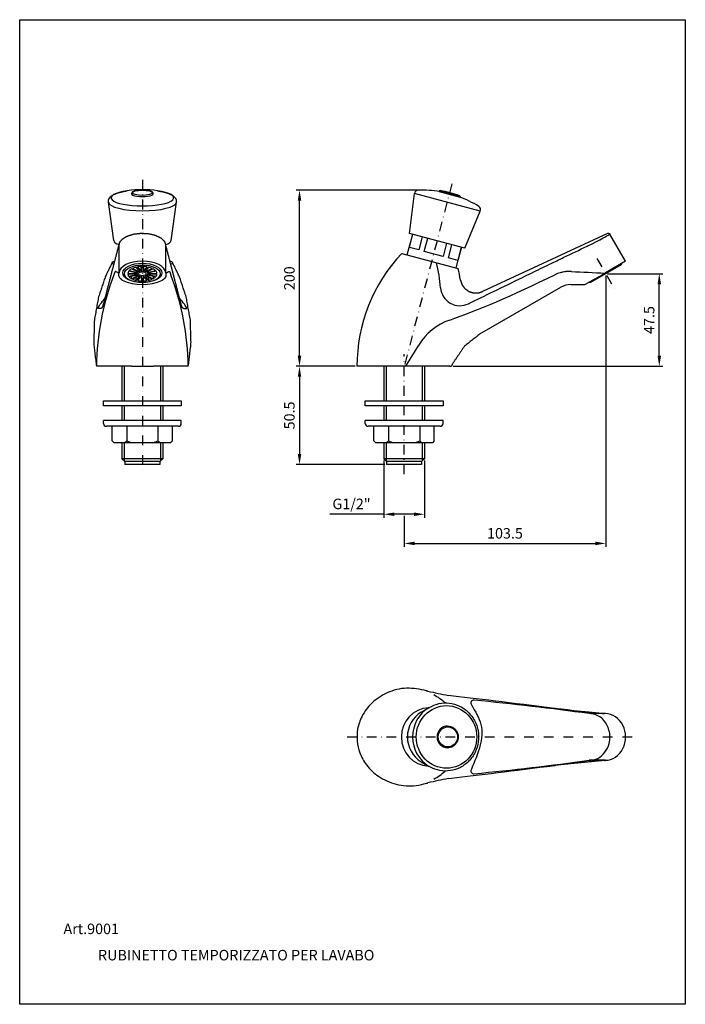
# Model space of a CAD drawing. Extents: x 2330 to 2672, y -698 to -192.
import ezdxf

# ---------------------------------------------------------------- set-up
doc = ezdxf.new("R2010")
doc.units = 0
doc.header["$LTSCALE"] = 10
doc.linetypes.add('TRATTO-PUNTO', pattern=[1, 0.5, -0.25, 0, -0.25])
doc.layers.get('DEFPOINTS').update_dxf_attribs({"linetype": 'CONTINUOUS'})
for name, color, linetype in [('ASSI', 3, 'TRATTO-PUNTO'), ('DRAW', 7, 'CONTINUOUS'), ('QUOTE', 3, 'CONTINUOUS')]:
    doc.layers.add(name, color=color, linetype=linetype)
doc.styles.add('ROMANS', font='romans.shx', dxfattribs={"width": 0.9})
doc.dimstyles.new('QT1-1', dxfattribs={"dimtxt": 3, "dimasz": 3, "dimexe": 1, "dimexo": 0.5, "dimgap": 1, "dimtad": 1, "dimdsep": 46, "dimtxsty": 'ROMANS', "dimcen": 3, "dimclrt": 2, "dimadec": 3, "dimazin": 2, "dimtfac": 0.7, "dimtmove": 0, "dimatfit": 3, "dimfxl": 0, "dimarcsym": 0})

# ---------------------------------------------------------------- blocks, each defined once
blk = doc.blocks.new('*D4')
at = {"layer": 'DEFPOINTS', "color": 0}
for p in [(2631.28, -322.17), (2658.74, -322.17), (2551.88, -369.74)]:
    blk.add_point(p, dxfattribs=at)
at = {"layer": 'QUOTE', "color": 0, "lineweight": -2}
for p, q in [((2632.18, -322.17), (2660.54, -322.17)), ((2658.74, -364.34), (2658.74, -327.57)), ((2552.78, -369.74), (2660.54, -369.74))]:
    blk.add_line(p, q, dxfattribs=at)
at = {"layer": 'QUOTE', "color": 0}
for points in [[(2657.84, -327.57), (2659.64, -327.57), (2658.74, -322.17)], [(2657.84, -364.34), (2659.64, -364.34), (2658.74, -369.74)]]:
    blk.add_solid(points, dxfattribs=at)
at = {"layer": 'QUOTE', "color": 2, "insert": (2654.24, -345.95), "char_height": 5.4, "attachment_point": 5, "rotation": 90, "style": 'ROMANS'}
blk.add_mtext('47.5', dxfattribs=at)
blk = doc.blocks.new('*D5')
at = {"layer": 'DEFPOINTS', "color": 0}
for p in [(2631.28, -322.17), (2527.65, -445.78), (2631.28, -460.78)]:
    blk.add_point(p, dxfattribs=at)
at = {"layer": 'QUOTE', "color": 0, "lineweight": -2}
for p, q in [((2631.28, -323.07), (2631.28, -462.58)), ((2527.65, -446.68), (2527.65, -462.58)), ((2533.05, -460.78), (2625.88, -460.78))]:
    blk.add_line(p, q, dxfattribs=at)
at = {"layer": 'QUOTE', "color": 0}
for points in [[(2533.05, -459.88), (2533.05, -461.68), (2527.65, -460.78)], [(2625.88, -459.88), (2625.88, -461.68), (2631.28, -460.78)]]:
    blk.add_solid(points, dxfattribs=at)
at = {"layer": 'QUOTE', "color": 2, "insert": (2579.46, -456.28), "char_height": 5.4, "attachment_point": 5, "style": 'ROMANS'}
blk.add_mtext('103.5', dxfattribs=at)
blk = doc.blocks.new('*D6')
at = {"layer": 'DEFPOINTS', "color": 0}
for p in [(2517.15, -417.24), (2538.15, -417.24), (2517.15, -445.78)]:
    blk.add_point(p, dxfattribs=at)
at = {"layer": 'QUOTE', "color": 0, "lineweight": -2}
for p, q in [((2517.15, -418.14), (2517.15, -447.58)), ((2538.15, -418.14), (2538.15, -447.58)), ((2517.15, -445.78), (2489.46, -445.78)), ((2532.75, -445.78), (2522.55, -445.78))]:
    blk.add_line(p, q, dxfattribs=at)
at = {"layer": 'QUOTE', "color": 0}
for points in [[(2522.55, -444.88), (2522.55, -446.68), (2517.15, -445.78)], [(2532.75, -444.88), (2532.75, -446.68), (2538.15, -445.78)]]:
    blk.add_solid(points, dxfattribs=at)
at = {"layer": 'QUOTE', "color": 2, "insert": (2500.6, -441.17), "char_height": 5.4, "attachment_point": 5, "style": 'ROMANS'}
blk.add_mtext('G1/2"', dxfattribs=at)
blk = doc.blocks.new('*D7')
at = {"layer": 'DEFPOINTS', "color": 0}
for p in [(2503.42, -369.74), (2473.89, -420.24), (2518.65, -420.24)]:
    blk.add_point(p, dxfattribs=at)
at = {"layer": 'QUOTE', "color": 0, "lineweight": -2}
for p, q in [((2502.52, -369.74), (2472.09, -369.74)), ((2473.89, -375.14), (2473.89, -414.84)), ((2517.75, -420.24), (2472.09, -420.24))]:
    blk.add_line(p, q, dxfattribs=at)
at = {"layer": 'QUOTE', "color": 0}
for points in [[(2472.99, -375.14), (2474.79, -375.14), (2473.89, -369.74)], [(2472.99, -414.84), (2474.79, -414.84), (2473.89, -420.24)]]:
    blk.add_solid(points, dxfattribs=at)
at = {"layer": 'QUOTE', "color": 2, "insert": (2469.39, -394.99), "char_height": 5.4, "attachment_point": 5, "rotation": 90, "style": 'ROMANS'}
blk.add_mtext('50.5', dxfattribs=at)
blk = doc.blocks.new('*D8')
at = {"layer": 'DEFPOINTS', "color": 0}
for p in [(2473.89, -279.2), (2536.84, -279.2), (2503.42, -369.74)]:
    blk.add_point(p, dxfattribs=at)
at = {"layer": 'QUOTE', "color": 0, "lineweight": -2}
for p, q in [((2535.94, -279.2), (2472.09, -279.2)), ((2473.89, -364.34), (2473.89, -284.6)), ((2502.52, -369.74), (2472.09, -369.74))]:
    blk.add_line(p, q, dxfattribs=at)
at = {"layer": 'QUOTE', "color": 0}
for points in [[(2472.99, -284.6), (2474.79, -284.6), (2473.89, -279.2)], [(2472.99, -364.34), (2474.79, -364.34), (2473.89, -369.74)]]:
    blk.add_solid(points, dxfattribs=at)
at = {"layer": 'QUOTE', "color": 2, "insert": (2469.39, -324.47), "char_height": 5.4, "attachment_point": 5, "rotation": 90, "style": 'ROMANS'}
blk.add_mtext('200', dxfattribs=at)

msp = doc.modelspace()

# ---------------------------------------------------------------- linework, layer by layer
at = {"layer": 'ASSI'}
for p, q in [((2393.144, -273.972), (2393.144, -425.237)), ((2552.216, -275.879), (2527.649, -369.737)), ((2626.711, -314.26), (2635.845, -330.081)), ((2527.649, -425.237), (2527.649, -363.453)), ((2498.42, -560.275), (2646.42, -560.262))]:
    msp.add_line(p, q, dxfattribs=at)
at = {"layer": 'DEFPOINTS', "color": 5}
msp.add_lwpolyline([(2672.115, -697.672), (2330.115, -697.672), (2330.115, -191.581), (2672.115, -191.581), (2672.115, -697.672)], dxfattribs=at)
at = {"layer": 'DRAW'}
for p, q in [((2387.544, -281.075), (2387.544, -281.028)), ((2398.744, -281.075), (2398.744, -281.028)), ((2530.355, -301.401), (2533, -280.971)), ((2545.603, -279.849), (2545.615, -279.802)), ((2545.603, -279.849), (2556.421, -282.748)), ((2545.615, -279.802), (2556.434, -282.701)), ((2546.182, -279.438), (2556.125, -282.102)), ((2556.421, -282.748), (2556.434, -282.701)), ((2378.403, -305.131), (2375.673, -285.435)), ((2407.884, -305.131), (2410.615, -285.435)), ((2558.85, -309.036), (2566.774, -290.021)), ((2529.199, -312.479), (2532.046, -301.853)), ((2530.338, -308.643), (2532.15, -301.881)), ((2558.85, -309.036), (2530.355, -301.401)), ((2536.979, -303.175), (2535.168, -309.937)), ((2632.09, -301.402), (2567.858, -331.354)), ((2641.42, -315.737), (2633.378, -301.808)), ((2381.144, -307.214), (2381.144, -307.353)), ((2381.144, -321.737), (2381.144, -307.458)), ((2405.144, -307.353), (2405.144, -307.214)), ((2405.144, -321.737), (2405.144, -307.458)), ((2535.168, -309.937), (2530.338, -308.643)), ((2537.961, -310.685), (2539.773, -303.924)), ((2549.432, -306.512), (2547.621, -313.274)), ((2550.414, -314.022), (2552.226, -307.261)), ((2554.313, -319.208), (2557.16, -308.583)), ((2557.056, -308.555), (2555.244, -315.316)), ((2526.432, -311.737), (2555.41, -319.502)), ((2547.621, -313.274), (2537.961, -310.685)), ((2391.777, -320.977), (2389.953, -318.777)), ((2390.6, -318.643), (2392.423, -320.843)), ((2392.423, -318.438), (2392.423, -320.843)), ((2392.794, -320.806), (2392.794, -318.424)), ((2393.494, -318.424), (2393.494, -320.806)), ((2393.864, -320.843), (2393.864, -318.438)), ((2393.864, -320.843), (2395.687, -318.643)), ((2396.334, -318.777), (2394.511, -320.977)), ((2555.244, -315.316), (2550.414, -314.022)), ((2639.188, -317.603), (2623.367, -326.737)), ((2641.42, -315.737), (2631.028, -321.737)), ((2639.188, -317.603), (2639.688, -316.737)), ((2381.144, -321.737), (2381.125, -321.822)), ((2385.652, -321.995), (2390.416, -321.995)), ((2390.416, -322.345), (2385.652, -322.345)), ((2390.49, -321.81), (2386.088, -320.898)), ((2386.088, -323.442), (2386.088, -322.345)), ((2386.088, -323.442), (2390.49, -322.531)), ((2386.356, -320.575), (2390.758, -321.487)), ((2390.758, -322.854), (2386.356, -323.765)), ((2390.968, -321.33), (2387.599, -319.645)), ((2387.599, -324.695), (2390.968, -323.011)), ((2387.599, -324.695), (2387.599, -323.508)), ((2388.094, -319.398), (2391.463, -321.082)), ((2391.463, -323.258), (2388.094, -324.943)), ((2389.953, -325.564), (2391.777, -323.363)), ((2390.416, -321.995), (2390.416, -321.795)), ((2392.423, -323.497), (2390.6, -325.698)), ((2390.758, -321.487), (2390.758, -321.225)), ((2391.463, -321.082), (2391.463, -320.598)), ((2392.794, -325.916), (2392.794, -323.534)), ((2393.494, -323.534), (2393.494, -325.916)), ((2395.687, -325.698), (2393.864, -323.497)), ((2394.511, -323.363), (2396.334, -325.564)), ((2394.825, -321.082), (2398.194, -319.398)), ((2394.825, -321.082), (2394.825, -320.598)), ((2398.194, -324.943), (2394.825, -323.258)), ((2398.689, -319.645), (2395.32, -321.33)), ((2395.32, -323.011), (2398.689, -324.695)), ((2395.53, -321.487), (2399.931, -320.575)), ((2395.53, -321.225), (2395.53, -321.487)), ((2399.931, -323.765), (2395.53, -322.854)), ((2400.199, -320.898), (2395.798, -321.81)), ((2395.798, -322.531), (2400.199, -323.442)), ((2395.871, -321.795), (2395.871, -321.995)), ((2395.871, -321.995), (2400.636, -321.995)), ((2400.636, -322.345), (2395.871, -322.345)), ((2398.689, -323.508), (2398.689, -324.695)), ((2400.199, -322.345), (2400.199, -323.442)), ((2405.144, -321.737), (2405.163, -321.822)), ((2631.028, -321.737), (2630.882, -321.822)), ((2389.953, -325.564), (2389.953, -324.013)), ((2396.334, -324.013), (2396.334, -325.564)), ((2613.237, -327.737), (2620.635, -327.737)), ((2624.678, -325.403), (2620.635, -327.737)), ((2623.367, -326.737), (2622.367, -326.737)), ((2566.587, -353.124), (2608.237, -329.077)), ((2382.644, -369.737), (2382.644, -387.493)), ((2403.644, -369.737), (2403.644, -387.493)), ((2517.149, -369.737), (2517.149, -387.493)), ((2538.149, -369.737), (2538.149, -387.493)), ((2373.144, -389.993), (2373.144, -387.493)), ((2373.144, -387.493), (2413.144, -387.493)), ((2413.144, -387.493), (2413.144, -389.993)), ((2507.649, -389.993), (2507.649, -387.493)), ((2507.649, -387.493), (2547.649, -387.493)), ((2547.649, -387.493), (2547.649, -389.993)), ((2413.144, -389.993), (2373.144, -389.993)), ((2382.644, -389.993), (2382.644, -397.568)), ((2403.644, -389.993), (2403.644, -397.568)), ((2547.649, -389.993), (2507.649, -389.993)), ((2517.149, -389.993), (2517.149, -397.568)), ((2538.149, -389.993), (2538.149, -397.568)), ((2373.144, -399.068), (2373.144, -397.568)), ((2413.144, -397.568), (2373.144, -397.568)), ((2413.144, -399.068), (2413.144, -397.568)), ((2507.649, -399.068), (2507.649, -397.568)), ((2547.649, -397.568), (2507.649, -397.568)), ((2547.649, -399.068), (2547.649, -397.568)), ((2411.644, -400.568), (2374.644, -400.568)), ((2377.644, -408.068), (2377.644, -400.568)), ((2385.144, -400.568), (2385.144, -408.068)), ((2401.144, -400.568), (2401.144, -408.068)), ((2408.644, -408.068), (2408.644, -400.568)), ((2546.149, -400.568), (2509.149, -400.568)), ((2512.149, -408.068), (2512.149, -400.568)), ((2519.649, -400.568), (2519.649, -408.068)), ((2535.649, -400.568), (2535.649, -408.068)), ((2543.149, -408.068), (2543.149, -400.568)), ((2377.644, -408.068), (2378.644, -409.068)), ((2407.644, -409.068), (2378.644, -409.068)), ((2382.644, -409.068), (2382.644, -417.237)), ((2403.644, -409.068), (2403.644, -417.237)), ((2408.644, -408.068), (2407.644, -409.068)), ((2512.149, -408.068), (2513.149, -409.068)), ((2542.149, -409.068), (2513.149, -409.068)), ((2517.149, -409.068), (2517.149, -417.237)), ((2538.149, -409.068), (2538.149, -417.237)), ((2543.149, -408.068), (2542.149, -409.068)), ((2403.644, -417.237), (2382.644, -417.237)), ((2384.144, -418.737), (2382.644, -417.237)), ((2402.144, -418.737), (2384.144, -418.737)), ((2384.144, -418.737), (2384.144, -420.237)), ((2402.144, -418.737), (2403.644, -417.237)), ((2402.144, -418.737), (2402.144, -420.237)), ((2538.149, -417.237), (2517.149, -417.237)), ((2518.649, -418.737), (2517.149, -417.237)), ((2536.649, -418.737), (2518.649, -418.737)), ((2518.649, -418.737), (2518.649, -420.237)), ((2536.649, -418.737), (2538.149, -417.237)), ((2536.649, -418.737), (2536.649, -420.237)), ((2402.144, -420.237), (2384.144, -420.237)), ((2536.649, -420.237), (2518.649, -420.237)), ((2536.466, -547.473), (2540.433, -545.106)), ((2631.028, -548.262), (2622.783, -548.262)), ((2631.028, -548.262), (2630.882, -548.243)), ((2536.466, -573.031), (2540.433, -575.398)), ((2631.028, -572.262), (2622.783, -572.262)), ((2631.028, -572.262), (2630.882, -572.281)), ((2550.314, -581.621), (2552.024, -581.419))]:
    msp.add_line(p, q, dxfattribs=at)
at = {"layer": 'DRAW', "color": 3}
for p, q in [((2566.774, -290.021), (2533, -280.971)), ((2528.57, -369.737), (2535.114, -358.866)), ((2383.844, -369.737), (2383.844, -387.493)), ((2402.444, -369.737), (2402.444, -387.493)), ((2518.349, -369.737), (2518.349, -387.493)), ((2536.949, -369.737), (2536.949, -387.493)), ((2383.844, -389.993), (2383.844, -397.568)), ((2402.444, -389.993), (2402.444, -397.568)), ((2518.349, -389.993), (2518.349, -397.568)), ((2536.949, -389.993), (2536.949, -397.568)), ((2383.844, -409.068), (2383.844, -418.437)), ((2402.444, -409.068), (2402.444, -418.437)), ((2518.349, -409.068), (2518.349, -418.437)), ((2536.949, -409.068), (2536.949, -418.437))]:
    msp.add_line(p, q, dxfattribs=at)
at = {"layer": 'DRAW'}
for centre, radius, start, end in [((2393.144, -333.972), 55, 81.89601, 98.10399), ((2534.984, -281.228), 2, 92.00486, 172.62218), ((2536.838, -334.196), 55, 80.32052, 92.00486), ((2546.098, -279.931), 0.5, 80.36948, 165), ((2536.981, -333.663), 55, 69.63052, 80.36948), ((2536.838, -334.196), 55, 57.99514, 69.67948), ((2555.951, -282.571), 0.5, 345, 69.63052), ((2564.928, -289.252), 2, 337.37782, 57.99514), ((2588.019, -369.737), 84.599, 136.71789, 180), ((2505.734, -371.447), 136.215, 159.04491, 179.28094), ((2389.17, -303.511), 20, 240.9859, 246.28138), ((2397.1, -303.511), 20, 293.71862, 299.0141), ((2280.536, -371.447), 136.215, 0.71906, 20.95509), ((2473.074, -338.938), 84.599, 9.21866, 13.28211), ((2393.144, -303.737), 24, 244.52059, 295.47941), ((2613.237, -337.737), 10, 90, 120), ((2374.644, -399.068), 1.5, 180, 270), ((2411.644, -399.068), 1.5, 270, 0), ((2509.149, -399.068), 1.5, 180, 270), ((2546.149, -399.068), 1.5, 270, 0), ((2603.926, -260.379), 283.637, 256.9556, 259.1047), ((2530.912, -561.916), 26.149, 46.47254, 62.89183), ((2408.329, -2128.041), 1594.269, 82.269369, 84.410539), ((2408.329, 1007.522), 1594.269, 275.589461, 277.730631), ((2603.926, -860.146), 283.637, 100.8953, 103.0444), ((2530.912, -558.608), 26.149, 297.10817, 312.88238)]:
    msp.add_arc(centre, radius, start, end, dxfattribs=at)
at = {"layer": 'DRAW', "color": 3}
for centre, radius, start, end in [((2462.007, -335.972), 84.599, 4.46704, 13.28211), ((2556.318, -328.605), 10, 184.46704, 296.14364), ((2560.816, -374.339), 30, 108.90652, 148.95174), ((2563.422, -542.841), 1.5, 82.7842, 218.00938), ((2563.422, -577.678), 1.5, 141.99062, 277.2158)]:
    msp.add_arc(centre, radius, start, end, dxfattribs=at)
at = {"layer": 'DRAW'}
for centre, major_axis, ratio, start_param, end_param in [((2393.144, -283.169), (16.085, 0), 0.258819, 2.0737629, 7.3510151), ((2393.144, -281.028), (-5.6, 0), 0.258819, 0, 3.1415927), ((2393.144, -281.075), (-5.6, 0), 0.258819, 0, 3.1415927), ((2393.144, -285.273), (17.482, 0), 0.258819, 3.177458, 6.24732), ((2393.144, -304.994), (14.75, 0), 0.258819, 3.177458, 3.7632894), ((2393.144, -304.994), (14.75, 0), 0.258819, 5.6614817, 6.24732), ((2393.144, -316.556), (-15.586, 0), 0.1378572, 5.8540394, 6.6402829), ((2393.144, -321.737), (-12, 0), 0.5, 3.1415927, 6.2831853), ((2393.144, -322.17), (7.5, 0), 0.5, 2.010179, 2.3095109), ((2393.144, -322.17), (7.5, 0), 0.5, 1.6174799, 1.9168118), ((2393.144, -322.17), (7.5, 0), 0.5, 1.2247809, 1.5241127), ((2393.144, -322.17), (7.5, 0), 0.5, 0.8320818, 1.1314136), ((2393.144, -316.556), (-15.586, 0), 0.1378572, 9.0647085, 9.8568959), ((2393.144, -322.17), (7.5, 0), 0.5, 2.7955772, 3.094909), ((2393.144, -322.17), (7.5, 0), 0.5, 3.1882763, 3.4876081), ((2393.144, -322.17), (7.5, 0), 0.5, 2.4028781, 2.70221), ((2393.144, -322.17), (7.5, 0), 0.5, 3.5809754, 3.8803072), ((2393.144, -322.17), (2.75, 0), 0.5, 2.8765124, 3.0139738), ((2393.144, -322.17), (2.75, 0), 0.5, 3.2692115, 3.4066729), ((2393.144, -322.17), (2.75, 0), 0.5, 2.4838133, 2.6212747), ((2393.144, -322.17), (2.75, 0), 0.5, 3.6619106, 3.799372), ((2393.144, -322.17), (2.75, 0), 0.5, 2.0911143, 2.2285756), ((2393.144, -322.17), (2.75, 0), 0.5, 4.0546097, 4.192071), ((2393.144, -322.17), (2.75, 0), 0.5, 1.6984152, 1.8358766), ((2393.144, -322.17), (2.75, 0), 0.5, 4.4473088, 4.5847701), ((2393.144, -322.17), (2.75, 0), 0.5, 1.3057161, 1.4431775), ((2393.144, -322.17), (2.75, 0), 0.5, 4.8400078, 4.9774692), ((2393.144, -322.17), (2.75, 0), 0.5, 0.913017, 1.0504784), ((2393.144, -322.17), (2.75, 0), 0.5, 5.2327069, 5.3701683), ((2393.144, -322.17), (2.75, 0), 0.5, 0.5203179, 0.6577793), ((2393.144, -322.17), (2.75, 0), 0.5, 5.625406, 5.7628674), ((2393.144, -322.17), (2.75, 0), 0.5, 0.1276189, 0.2650802), ((2393.144, -322.17), (2.75, 0), 0.5, 6.0181051, 6.1555664), ((2393.144, -322.17), (7.5, 0), 0.5, 0.4393827, 0.7387145), ((2393.144, -322.17), (7.5, 0), 0.5, 5.5444708, 5.8438026), ((2393.144, -322.17), (7.5, 0), 0.5, 0.0466836, 0.3460155), ((2393.144, -322.17), (7.5, 0), 0.5, 5.9371698, 6.2365017), ((2393.144, -322.17), (7.5, 0), 0.5, 3.9736744, 4.2730063), ((2393.144, -322.17), (7.5, 0), 0.5, 4.3663735, 4.6657054), ((2393.144, -322.17), (7.5, 0), 0.5, 4.7590726, 5.0584044), ((2393.144, -322.17), (7.5, 0), 0.5, 5.1517717, 5.4511035), ((2677.512, -556.288), (-152.349, 19.958), 0.0084715, 5.2088345, 5.7014719), ((2540.735, -560.252), (0, -15), 0.9659258, 3.1806567, 4.712389), ((2548.866, -560.252), (0, 17.482), 0.9659258, 0.5229435, 1.5707963), ((2604.704, -549.621), (0.501, 3.968), 0.4340853, 0, 0.0628712), ((2543.582, -560.252), (0, 14.75), 0.9659258, 0.5229435, 1.5707963), ((2613.237, -550.562), (0.381, 3.982), 0.0527354, 6.2264744, 6.2831853), ((2631.028, -560.262), (0, -12), 0.8660254, 0, 3.1415927), ((2549.991, -560.252), (0, -5.6), 0.9659258, 3.1415927, 4.712389), ((2540.735, -560.252), (0, -15), 0.9659258, 4.712389, 6.2441212), ((2543.582, -560.252), (0, 14.75), 0.9659258, 1.5707963, 2.6186492), ((2548.866, -560.252), (0, 17.482), 0.9659258, 1.5707963, 2.6186492), ((2549.991, -560.252), (0, -5.6), 0.9659258, 4.712389, 6.2831853), ((2677.512, -564.237), (-152.349, -19.958), 0.0084715, 0.6018014, 1.0743508), ((2604.704, -570.903), (0.501, -3.968), 0.4340853, 6.2203141, 6.2831853), ((2613.237, -569.963), (0.381, -3.982), 0.0527354, 0, 0.0567109)]:
    msp.add_ellipse(centre, major_axis=major_axis, ratio=ratio, start_param=start_param, end_param=end_param, dxfattribs=at)
for centre, major_axis, ratio in [((2393.144, -280.547), (-5.147, 0), 0.258819), ((2393.144, -321.737), (10, 0), 0.5), ((2393.144, -321.737), (10, 0), 0.5), ((2393.144, -322.17), (-9.134, 0), 0.5), ((2393.144, -322.17), (2, 0), 0.5), ((2549.43, -560.252), (0, 16.085), 0.9659258), ((2550.133, -560.252), (0, -5.147), 0.9659258)]:
    msp.add_ellipse(centre, major_axis=major_axis, ratio=ratio, dxfattribs=at)
at = {"layer": 'DRAW', "color": 3}
for centre, major_axis, ratio, start_param, end_param in [((2677.512, -261.368), (-152.02, -87.769), 0.1139356, 0.5263951, 1.0097745), ((2701.843, -303.511), (-203.022, 1.149), 0.0983488, 1.1218676, 1.214291)]:
    msp.add_ellipse(centre, major_axis=major_axis, ratio=ratio, start_param=start_param, end_param=end_param, dxfattribs=at)
at = {"layer": 'DRAW'}
for points, degree, knots in [([(2375.673, -285.435), (2375.86, -283.884), (2376.741, -282.58), (2378.474, -281.388), (2380.671, -280.529), (2383.341, -279.867), (2385.39, -279.521)], 1, [3.1057273, 3.1057273, 3.2424799, 3.3974069, 3.6181459, 3.8388849, 4.059624, 4.2094225, 4.2094225]), ([(2398.744, -281.028), (2398.618, -280.577), (2398.211, -280.158), (2397.063, -279.661), (2395.589, -279.364), (2393.939, -279.223), (2392.231, -279.228), (2390.613, -279.376), (2389.221, -279.662), (2388.146, -280.112), (2387.738, -280.475), (2387.544, -281.028)], 1, [0, 0, 0.1503386, 0.3553075, 0.7355846, 1.0858507, 1.4182574, 1.7462105, 2.0742948, 2.40717, 2.7575445, 2.9495686, 3.1415927, 3.1415927]), ([(2400.897, -279.521), (2403.853, -280.06), (2406.375, -280.782), (2408.419, -281.72), (2410.001, -283.108), (2410.503, -284.1), (2410.615, -285.435)], 1, [5.2153555, 5.2153555, 5.4360945, 5.6568336, 5.8775726, 6.0983116, 6.2028133, 6.3190506, 6.3190506]), ([(2381.144, -307.458), (2381.59, -305.826), (2382.886, -304.31), (2385.388, -302.804), (2388.767, -301.747), (2392.518, -301.317), (2396.294, -301.532), (2399.747, -302.354), (2402.56, -303.691), (2404.478, -305.472), (2405.144, -307.458)], 1, [0, 0, 2.9231899, 6.053224, 9.8918189, 13.8336948, 17.6726252, 21.4703187, 25.2636998, 29.0833024, 32.9818147, 36.5830373, 36.5830373]), ([(2632.09, -301.402), (2632.402, -301.315), (2632.72, -301.33), (2633.017, -301.445), (2633.263, -301.648), (2633.378, -301.808)], 1, [0, 0, 0.3242915, 0.6427248, 0.9613684, 1.2800046, 1.4776803, 1.4776803]), ([(2373.322, -337.418), (2374.452, -333.045), (2377.84, -319.991), (2381.146, -307.344)], 1, [0, 0, 10.0000019, 40.0000521, 69.2828835, 69.2828835]), ([(2412.948, -337.418), (2411.818, -333.045), (2408.43, -319.991), (2405.124, -307.344)], 1, [0, 0, 10.0000019, 40.0000521, 69.2828835, 69.2828835]), ([(2377.695, -316.272), (2374.03, -323.884), (2370.593, -334.236), (2368.501, -345.776), (2368.122, -357.874), (2369.53, -369.737)], 1, [3.00238526, 3.00238526, 3.03592967, 3.07493866, 3.11394766, 3.15295666, 3.19196566, 3.19196566]), ([(2416.757, -369.737), (2418.165, -357.874), (2417.787, -345.776), (2415.694, -334.236), (2412.257, -323.884), (2408.593, -316.272)], 1, [6.2328123, 6.2328123, 6.2718213, 6.3108303, 6.3498393, 6.3888483, 6.4223927, 6.4223927]), ([(2379.469, -321.001), (2379.42, -320.974), (2379.37, -320.969), (2379.259, -321.009), (2379.198, -321.06), (2379.097, -321.191), (2379.058, -321.252), (2378.999, -321.361), (2378.979, -321.401), (2378.927, -321.51), (2378.895, -321.585), (2378.81, -321.797), (2378.758, -321.947), (2378.646, -322.298), (2378.587, -322.505), (2378.528, -322.732)], 3, [0, 0, 0, 0, 1.5446919, 1.5446919, 3.3100541, 3.3100541, 4.4134054, 4.4134054, 4.9650811, 4.9650811, 5.8477622, 5.8477622, 7.2600519, 7.2600519, 8.8268108, 8.8268108, 8.8268108, 8.8268108]), ([(2382.819, -325.403), (2382.475, -325.239), (2382.196, -325.037), (2381.619, -324.488), (2381.356, -324.077), (2381.001, -323.032), (2380.99, -322.413), (2381.125, -321.822)], 3, [0, 0, 0, 0, 1.4274421, 1.4274421, 3.7086471, 3.7086471, 6.6021735, 6.6021735, 6.6021735, 6.6021735]), ([(2405.163, -321.822), (2405.331, -322.56), (2405.262, -323.293), (2404.822, -324.225), (2404.625, -324.52), (2404.124, -325.013), (2403.832, -325.23), (2403.468, -325.403)], 3, [0, 0, 0, 0, 4.4601763, 4.4601763, 6.5168532, 6.5168532, 8.2416663, 8.2416663, 8.2416663, 8.2416663]), ([(2406.801, -321.001), (2406.85, -320.974), (2406.9, -320.969), (2407.011, -321.009), (2407.072, -321.06), (2407.173, -321.191), (2407.212, -321.252), (2407.271, -321.361), (2407.291, -321.401), (2407.343, -321.51), (2407.375, -321.585), (2407.459, -321.797), (2407.512, -321.947), (2407.623, -322.298), (2407.682, -322.505), (2407.741, -322.732)], 3, [0, 0, 0, 0, 1.5446919, 1.5446919, 3.3100541, 3.3100541, 4.4134054, 4.4134054, 4.9650811, 4.9650811, 5.8477622, 5.8477622, 7.2600519, 7.2600519, 8.8268108, 8.8268108, 8.8268108, 8.8268108]), ([(2624.678, -325.403), (2624.963, -325.239), (2625.313, -325.037), (2626.264, -324.488), (2626.976, -324.077), (2628.785, -323.032), (2629.856, -322.413), (2630.882, -321.822)], 3, [0, 0, 0, 0, 1.4274421, 1.4274421, 3.7086471, 3.7086471, 6.6021735, 6.6021735, 6.6021735, 6.6021735]), ([(2556.58, -325.385), (2557.405, -327.845), (2558.94, -329.878), (2561.038, -331.327), (2563.484, -332.042), (2566.032, -331.951), (2567.858, -331.354)], 1, [0, 0, 2.5943312, 5.1417979, 7.690947, 10.2400363, 12.7891277, 14.7100975, 14.7100975]), ([(2371.521, -337.878), (2372.233, -336.821), (2373.064, -335.767), (2373.998, -334.743), (2374.005, -334.735), (2374.012, -334.728), (2374.018, -334.72)], 3, [182.1532825, 182.1532825, 182.1532825, 182.1532825, 188.897707, 188.897707, 188.897707, 188.9468519, 188.9468519, 188.9468519, 188.9468519]), ([(2372.492, -339.652), (2372.591, -339.503), (2372.963, -338.629), (2373.322, -337.418)], 1, [0.5279987, 0.5279987, 2.7115017, 6.7692934, 10.1501071, 10.1501071]), ([(2414.748, -337.878), (2414.037, -336.821), (2413.206, -335.767), (2412.272, -334.743), (2412.265, -334.735), (2412.258, -334.728), (2412.251, -334.72)], 3, [182.1532825, 182.1532825, 182.1532825, 182.1532825, 188.897707, 188.897707, 188.897707, 188.9468519, 188.9468519, 188.9468519, 188.9468519]), ([(2413.778, -339.652), (2413.679, -339.503), (2413.307, -338.629), (2412.948, -337.418)], 1, [0.5279987, 0.5279987, 2.7115017, 6.7692934, 10.1501071, 10.1501071]), ([(2372.313, -339.784), (2372.231, -339.833), (2372.142, -339.872), (2371.935, -339.939), (2371.815, -339.965), (2371.606, -339.994), (2371.522, -340.003), (2371.391, -340.012), (2371.347, -340.015), (2371.229, -340.02), (2371.154, -340.022), (2370.956, -340.025), (2370.828, -340.025), (2370.55, -340.022), (2370.398, -340.02), (2370.242, -340.019)], 3, [-9.9542582, -9.9542582, -9.9542582, -9.9542582, -8.2090522, -8.2090522, -6.2145311, -6.2145311, -4.9679553, -4.9679553, -4.3446675, -4.3446675, -3.3474069, -3.3474069, -1.75179, -1.75179, 0.0183476, 0.0183476, 0.0183476, 0.0183476]), ([(2413.957, -339.784), (2414.039, -339.833), (2414.128, -339.872), (2414.335, -339.939), (2414.455, -339.965), (2414.664, -339.994), (2414.748, -340.003), (2414.879, -340.012), (2414.923, -340.015), (2415.041, -340.02), (2415.115, -340.022), (2415.314, -340.025), (2415.442, -340.025), (2415.72, -340.022), (2415.872, -340.02), (2416.028, -340.019)], 3, [-9.9542582, -9.9542582, -9.9542582, -9.9542582, -8.2090522, -8.2090522, -6.2145311, -6.2145311, -4.9679553, -4.9679553, -4.3446675, -4.3446675, -3.3474069, -3.3474069, -1.75179, -1.75179, 0.0183476, 0.0183476, 0.0183476, 0.0183476]), ([(2566.587, -353.124), (2558.656, -359.387), (2552.368, -368.64), (2551.879, -369.737)], 1, [0, 0, 10.1058708, 21.2936239, 22.4947801, 22.4947801]), ([(2387.489, -369.737), (2386.996, -369.737), (2386.509, -369.737), (2385.269, -369.737), (2384.534, -369.737), (2383.148, -369.737), (2382.434, -369.737), (2381.02, -369.737), (2380.319, -369.737), (2378.97, -369.737), (2378.32, -369.737), (2377.103, -369.737), (2376.535, -369.737), (2375.496, -369.737), (2374.978, -369.737), (2373.988, -369.737), (2373.516, -369.737), (2372.649, -369.737), (2372.252, -369.737), (2371.55, -369.737), (2371.244, -369.737), (2370.725, -369.737), (2370.488, -369.737), (2370.086, -369.737), (2369.921, -369.737), (2369.675, -369.737), (2369.595, -369.737), (2369.539, -369.737), (2369.53, -369.737), (2369.53, -369.737)], 3, [76.2160704, 76.2160704, 76.2160704, 76.2160704, 77.6209121, 77.6209121, 79.8782069, 79.8782069, 82.1616467, 82.1616467, 84.4450865, 84.4450865, 86.7285263, 86.7285263, 89.0119661, 89.0119661, 91.3170258, 91.3170258, 93.6220855, 93.6220855, 95.9271452, 95.9271452, 98.2322049, 98.2322049, 100.5348885, 100.5348885, 102.8375721, 102.8375721, 105.1402557, 105.1402557, 106.2364827, 106.2364827, 106.2364827, 106.2364827]), ([(2387.489, -369.737), (2388.486, -369.737), (2389.494, -369.737), (2391.095, -369.737), (2391.677, -369.737), (2392.74, -369.737), (2393.22, -369.737), (2394.243, -369.737), (2394.784, -369.737), (2396.214, -369.737), (2397.097, -369.737), (2398.249, -369.737), (2398.524, -369.737), (2398.799, -369.737)], 3, [0, 0, 0, 0, 3.0842701, 3.0842701, 4.8355466, 4.8355466, 6.2769674, 6.2769674, 7.9041193, 7.9041193, 10.5894611, 10.5894611, 11.4388323, 11.4388323, 11.4388323, 11.4388323]), ([(2416.757, -369.737), (2416.757, -369.737), (2416.749, -369.737), (2416.692, -369.737), (2416.612, -369.737), (2416.367, -369.737), (2416.202, -369.737), (2415.8, -369.737), (2415.563, -369.737), (2415.043, -369.737), (2414.737, -369.737), (2414.035, -369.737), (2413.639, -369.737), (2412.771, -369.737), (2412.3, -369.737), (2411.31, -369.737), (2410.792, -369.737), (2409.752, -369.737), (2409.184, -369.737), (2407.967, -369.737), (2407.318, -369.737), (2405.968, -369.737), (2405.268, -369.737), (2403.853, -369.737), (2403.14, -369.737), (2401.754, -369.737), (2401.019, -369.737), (2399.779, -369.737), (2399.292, -369.737), (2398.799, -369.737)], 3, [35.4615726, 35.4615726, 35.4615726, 35.4615726, 36.5577997, 36.5577997, 38.8604833, 38.8604833, 41.1631669, 41.1631669, 43.4658505, 43.4658505, 45.7709102, 45.7709102, 48.0759699, 48.0759699, 50.3810296, 50.3810296, 52.6860892, 52.6860892, 54.969529, 54.969529, 57.2529689, 57.2529689, 59.5364087, 59.5364087, 61.8198485, 61.8198485, 64.0771433, 64.0771433, 65.481985, 65.481985, 65.481985, 65.481985]), ([(2551.163, -369.737), (2551.038, -369.737), (2550.897, -369.737), (2550.496, -369.737), (2550.213, -369.737), (2549.605, -369.737), (2549.25, -369.737), (2548.449, -369.737), (2548.003, -369.737), (2547.039, -369.737), (2546.521, -369.737), (2545.443, -369.737), (2544.884, -369.737), (2543.762, -369.737), (2543.146, -369.737), (2541.837, -369.737), (2541.144, -369.737), (2539.711, -369.737), (2538.972, -369.737), (2537.488, -369.737), (2536.744, -369.737), (2535.298, -369.737), (2534.53, -369.737), (2532.94, -369.737), (2532.119, -369.737), (2530.463, -369.737), (2529.629, -369.737), (2527.991, -369.737), (2527.187, -369.737), (2525.669, -369.737), (2524.885, -369.737), (2523.295, -369.737), (2522.489, -369.737), (2520.896, -369.737), (2520.11, -369.737), (2518.596, -369.737), (2517.869, -369.737), (2516.531, -369.737), (2515.858, -369.737), (2514.522, -369.737), (2513.859, -369.737), (2512.579, -369.737), (2511.961, -369.737), (2510.801, -369.737), (2510.259, -369.737), (2509.286, -369.737), (2508.809, -369.737), (2507.892, -369.737), (2507.453, -369.737), (2506.636, -369.737), (2506.26, -369.737), (2505.586, -369.737), (2505.288, -369.737), (2504.782, -369.737), (2504.549, -369.737), (2504.141, -369.737), (2503.966, -369.737), (2503.688, -369.737), (2503.585, -369.737), (2503.451, -369.737), (2503.42, -369.737), (2503.42, -369.737)], 3, [76.2160704, 76.2160704, 76.2160704, 76.2160704, 77.6209121, 77.6209121, 79.8782069, 79.8782069, 82.1616467, 82.1616467, 84.4450865, 84.4450865, 86.7285263, 86.7285263, 89.0119661, 89.0119661, 91.3170258, 91.3170258, 93.6220855, 93.6220855, 95.9271452, 95.9271452, 98.2322049, 98.2322049, 100.5348885, 100.5348885, 102.8375721, 102.8375721, 105.1402557, 105.1402557, 107.4429393, 107.4429393, 109.6985408, 109.6985408, 111.9541423, 111.9541423, 114.2097438, 114.2097438, 116.4653453, 116.4653453, 118.6373682, 118.6373682, 120.8093912, 120.8093912, 122.9814141, 122.9814141, 125.153437, 125.153437, 127.2470178, 127.2470178, 129.3405986, 129.3405986, 131.4341794, 131.4341794, 133.5277603, 133.5277603, 135.570334, 135.570334, 137.6129078, 137.6129078, 139.6554816, 139.6554816, 141.6980554, 141.6980554, 141.6980554, 141.6980554]), ([(2551.163, -369.737), (2551.415, -369.737), (2551.603, -369.737), (2551.792, -369.737), (2551.838, -369.737), (2551.873, -369.737), (2551.879, -369.737), (2551.879, -369.737)], 3, [0, 0, 0, 0, 3.0842701, 3.0842701, 4.8355466, 4.8355466, 5.7201549, 5.7201549, 5.7201549, 5.7201549]), ([(2613.629, -546.588), (2613.117, -546.539), (2612.603, -546.488), (2611.502, -546.377), (2610.915, -546.316), (2609.971, -546.216), (2609.609, -546.177), (2609.072, -546.117), (2608.893, -546.097), (2608.43, -546.045), (2608.146, -546.013), (2607.413, -545.929), (2606.967, -545.876), (2606.041, -545.765), (2605.563, -545.706), (2605.096, -545.647)], 3, [-8.8268108, -8.8268108, -8.8268108, -8.8268108, -7.2821189, -7.2821189, -5.5167568, -5.5167568, -4.4134054, -4.4134054, -3.8617297, -3.8617297, -2.9790486, -2.9790486, -1.5667589, -1.5667589, 0, 0, 0, 0]), ([(2605.205, -545.653), (2610.489, -546.264), (2613.618, -546.58)], 1, [0, 0, 5.5561231, 8.7036728, 8.7036728]), ([(2613.618, -546.58), (2623.56, -547.533), (2630.516, -548.201)], 1, [0, 0, 10.0000511, 16.9947779, 16.9947779]), ([(2622.783, -572.262), (2624.272, -572.262), (2625.751, -571.92), (2627.098, -571.255), (2629.957, -569.846), (2632.143, -566.953), (2632.979, -563.567), (2633.245, -562.488), (2633.378, -561.376), (2633.378, -560.262), (2633.378, -559.062), (2633.22, -557.845), (2632.91, -556.691), (2632.414, -554.845), (2631.521, -553.138), (2630.335, -551.78), (2628.911, -550.148), (2627.034, -548.993), (2625.004, -548.518), (2624.276, -548.348), (2623.534, -548.262), (2622.783, -548.262)], 3, [51.7095557, 51.7095557, 51.7095557, 51.7095557, 56.2395606, 56.2395606, 56.2395606, 65.8515118, 65.8515118, 65.8515118, 68.9128404, 68.9128404, 68.9128404, 72.2125397, 72.2125397, 72.2125397, 77.4920585, 77.4920585, 77.4920585, 83.8328122, 83.8328122, 83.8328122, 86.1070565, 86.1070565, 86.1070565, 86.1070565]), ([(2613.618, -573.945), (2608.177, -574.515), (2605.205, -574.872)], 1, [0, 0, 5.5030855, 8.704016, 8.704016]), ([(2630.516, -572.323), (2620.572, -573.279), (2613.618, -573.945)], 1, [0, 0, 10.0000444, 16.9947786, 16.9947786])]:
    msp.add_open_spline(points, degree=degree, knots=knots, dxfattribs=at)
at = {"layer": 'DRAW', "color": 3}
for points, knots in [([(2622.783, -307.458), (2624.272, -306.75), (2625.751, -306.011), (2627.098, -305.308), (2629.957, -303.817), (2632.143, -302.537), (2632.979, -302.045), (2633.245, -301.888), (2633.378, -301.808), (2633.378, -301.808)], [51.7095557, 51.7095557, 51.7095557, 51.7095557, 56.2395606, 56.2395606, 56.2395606, 65.8515118, 65.8515118, 65.8515118, 68.9128404, 68.9128404, 68.9128404, 68.9128404]), ([(2560.724, -337.582), (2565.019, -335.473), (2569.316, -333.369), (2573.615, -331.268), (2578.551, -328.857), (2583.489, -326.45), (2588.43, -324.048), (2591.518, -322.547), (2594.607, -321.048), (2597.697, -319.551), (2599.242, -318.802), (2600.787, -318.054), (2602.332, -317.306), (2604.805, -316.11), (2607.278, -314.915), (2609.752, -313.721), (2613.71, -311.811), (2617.67, -309.905), (2621.631, -308.001), (2622.014, -307.817), (2622.396, -307.633), (2622.779, -307.45)], [0.0667592, 0.0667592, 0.0667592, 0.0667592, 14.5134076, 14.5134076, 14.5134076, 31.1001592, 31.1001592, 31.1001592, 41.466879, 41.466879, 41.466879, 46.6502388, 46.6502388, 46.6502388, 54.9436146, 54.9436146, 54.9436146, 68.2130159, 68.2130159, 68.2130159, 69.4943931, 69.4943931, 69.4943931, 69.4943931]), ([(2613.629, -321.001), (2613.117, -320.974), (2612.603, -320.969), (2611.502, -321.009), (2610.915, -321.06), (2609.971, -321.191), (2609.609, -321.252), (2609.072, -321.361), (2608.893, -321.401), (2608.43, -321.51), (2608.146, -321.585), (2607.413, -321.797), (2606.967, -321.947), (2606.041, -322.298), (2605.563, -322.505), (2605.096, -322.732)], [0, 0, 0, 0, 1.5446919, 1.5446919, 3.3100541, 3.3100541, 4.4134054, 4.4134054, 4.9650811, 4.9650811, 5.8477622, 5.8477622, 7.2600519, 7.2600519, 8.8268108, 8.8268108, 8.8268108, 8.8268108])]:
    msp.add_open_spline(points, degree=3, knots=knots, dxfattribs=at)
at = {"layer": 'DRAW'}
for points, degree in [([(2381.144, -307.45), (2381.144, -307.449), (2381.144, -307.449), (2381.144, -307.449)], 3), ([(2381.144, -307.45), (2381.144, -307.449), (2381.144, -307.449), (2381.144, -307.449)], 3), ([(2405.144, -307.45), (2405.144, -307.449), (2405.144, -307.449), (2405.144, -307.449)], 3), ([(2405.144, -307.45), (2405.144, -307.449), (2405.144, -307.449), (2405.144, -307.449)], 3), ([(2622.779, -307.45), (2622.779, -307.449), (2622.779, -307.449), (2622.779, -307.449)], 3), ([(2622.783, -307.458), (2622.782, -307.455), (2622.78, -307.452), (2622.779, -307.449)], 3), ([(2370.242, -340.019), (2370.612, -339.309), (2371.039, -338.593), (2371.521, -337.878)], 3), ([(2416.028, -340.019), (2415.658, -339.309), (2415.23, -338.593), (2414.748, -337.878)], 3), ([(2372.313, -339.784), (2372.372, -339.749), (2372.432, -339.704), (2372.494, -339.649)], 3), ([(2413.957, -339.784), (2413.898, -339.749), (2413.837, -339.704), (2413.776, -339.649)], 3), ([(2383.841, -409.068), (2384.276, -408.763), (2384.71, -408.416), (2385.144, -408.068)], 3), ([(2385.144, -408.068), (2386.07, -408.416), (2386.996, -408.763), (2387.922, -409.068)], 3), ([(2398.365, -409.068), (2399.292, -408.763), (2400.218, -408.416), (2401.144, -408.068)], 3), ([(2402.446, -409.068), (2402.012, -408.763), (2401.578, -408.416), (2401.144, -408.068)], 3), ([(2518.347, -409.068), (2518.781, -408.763), (2519.215, -408.416), (2519.649, -408.068)], 3), ([(2519.649, -408.068), (2520.575, -408.416), (2521.502, -408.763), (2522.428, -409.068)], 3), ([(2532.871, -409.068), (2533.797, -408.763), (2534.723, -408.416), (2535.649, -408.068)], 3), ([(2536.952, -409.068), (2536.518, -408.763), (2536.083, -408.416), (2535.649, -408.068)], 3), ([(2539.156, -536.471), (2539.907, -536.697)], 1), ([(2622.779, -548.262), (2622.779, -548.262), (2622.779, -548.262), (2622.779, -548.262)], 3), ([(2622.779, -548.262), (2622.78, -548.262), (2622.782, -548.262), (2622.783, -548.262)], 3), ([(2630.882, -548.243), (2630.76, -548.227), (2630.638, -548.213), (2630.516, -548.201)], 3), ([(2540.932, -575.684), (2540.433, -575.398)], 1), ([(2622.779, -572.262), (2622.779, -572.262), (2622.779, -572.262), (2622.779, -572.262)], 3), ([(2622.783, -572.262), (2622.782, -572.262), (2622.78, -572.262), (2622.779, -572.262)], 3), ([(2630.516, -572.323), (2630.638, -572.311), (2630.76, -572.297), (2630.882, -572.281)], 3), ([(2539.156, -584.054), (2539.907, -583.828)], 1)]:
    msp.add_open_spline(points, degree=degree, dxfattribs=at)
for points in [[(2539.156, -536.471), (2528.906, -535.21), (2518.96, -537.585), (2511.025, -542.874), (2505.999, -549.621), (2503.76, -556.317), (2503.523, -562.435), (2504.9, -568.404), (2508.303, -574.585), (2514.507, -580.474), (2523.483, -584.489), (2533.817, -585.177), (2539.156, -584.054)], [(2540.433, -545.106), (2545.482, -543.118), (2550.869, -542.866), (2556.055, -544.366), (2560.527, -547.469), (2563.835, -551.872), (2565.636, -557.136), (2565.736, -562.727), (2564.12, -568.069), (2560.952, -572.61), (2556.565, -575.884), (2551.414, -577.564), (2546.024, -577.493), (2540.932, -575.684)], [(2550.004, -554.652), (2551.405, -554.842), (2552.982, -555.571), (2554.26, -556.778), (2555.104, -558.341), (2555.428, -560.099), (2555.199, -561.871), (2554.441, -563.475), (2553.236, -564.75), (2551.706, -565.57), (2550.004, -565.852)]]:
    msp.add_spline(points, degree=3, dxfattribs=at)
at = {"layer": 'DRAW', "color": 3}
msp.add_spline([(2562.24, -543.765), (2567.042, -553.77), (2562.196, -576.813)], degree=3, dxfattribs=at)

# ---------------------------------------------------------------- texts
at = {"layer": 'DRAW', "char_height": 5.4, "attachment_point": 1, "style": 'ROMANS'}
for s, insert, width in [('Art.9001', (2352.605, -656.198), 135.52996), ('RUBINETTO TEMPORIZZATO PER LAVABO', (2370.351, -669.698), 287.48839)]:
    msp.add_mtext(s, dxfattribs=dict(at, insert=insert, width=width))

# ---------------------------------------------------------------- dimensions: what is measured, and where the dimension line sits
at = {"layer": 'QUOTE'}
dim = msp.add_linear_dim(base=(2473.893, -279.196), p1=(2503.42, -369.737), p2=(2536.838, -279.196), angle=90, text='200', dimstyle='QT1-1', override={"dimtxt": 5.4, "dimasz": 5.4, "dimexe": 1.8, "dimexo": 0.9, "dimgap": 1.8, "dimrnd": 1, "dimpost": '<>'}, dxfattribs=at)
dim.commit()
dim.dimension.update_dxf_attribs({"geometry": '*D8', "text_midpoint": (2469.393, -324.467)})
dim = msp.add_linear_dim(base=(2631.278, -460.782), p1=(2527.649, -445.782), p2=(2631.278, -322.17), dimstyle='QT1-1', override={"dimtxt": 5.4, "dimasz": 5.4, "dimexe": 1.8, "dimexo": 0.9, "dimgap": 1.8, "dimrnd": 0.5, "dimpost": '<>'}, dxfattribs=at)
dim.commit()
dim.dimension.update_dxf_attribs({"geometry": '*D5', "text_midpoint": (2579.463, -456.282)})
for base, p1, p2, picture, middle in [((2658.737, -322.17), (2551.879, -369.737), (2631.278, -322.17), '*D4', (2654.237, -345.954)), ((2473.893, -420.237), (2503.42, -369.737), (2518.649, -420.237), '*D7', (2469.393, -394.987))]:
    dim = msp.add_linear_dim(base=base, p1=p1, p2=p2, angle=90, dimstyle='QT1-1', override={"dimtxt": 5.4, "dimasz": 5.4, "dimexe": 1.8, "dimexo": 0.9, "dimgap": 1.8, "dimrnd": 0.5, "dimpost": '<>'}, dxfattribs=at)
    dim.commit()
    dim.dimension.update_dxf_attribs({"geometry": picture, "text_midpoint": middle})
dim = msp.add_linear_dim(base=(2517.149, -445.782), p1=(2538.149, -417.237), p2=(2517.149, -417.237), text='G1/2"', dimstyle='QT1-1', override={"dimtxt": 5.4, "dimasz": 5.4, "dimexe": 1.8, "dimexo": 0.9, "dimgap": 0.5, "dimrnd": 0.5, "dimpost": '<>'}, dxfattribs=at)
dim.commit()
dim.dimension.update_dxf_attribs({"geometry": '*D6', "text_midpoint": (2500.604, -441.167)})

doc.saveas('drawing.dxf')
